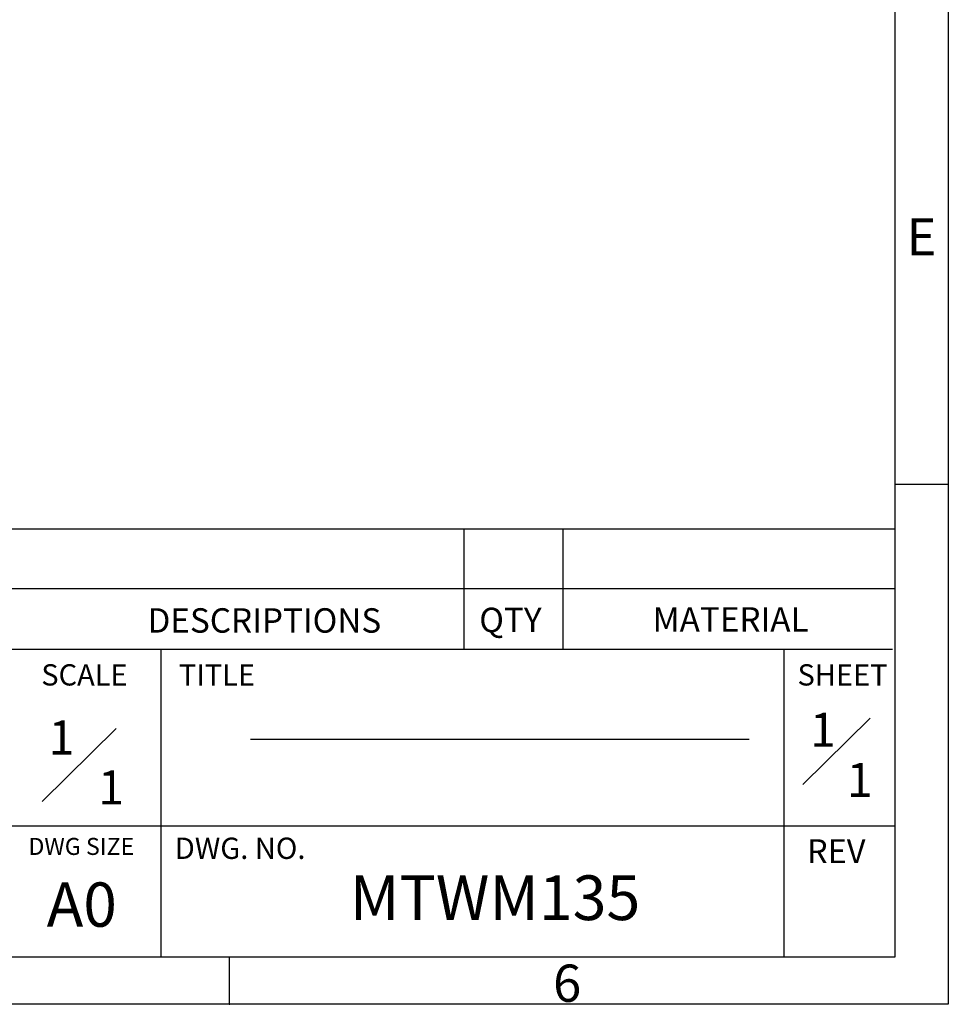
# Model space of a CAD drawing. Extents: x -14 to 1102, y 0 to 786.
# Drawn here: x 853 to 1102, y 0 to 264 of the extents above; entities that cross this region are included whole.
import ezdxf

# ---------------------------------------------------------------- set-up
doc = ezdxf.new("R2010")
doc.units = 0
doc.header["$LTSCALE"] = 5
doc.header["$MEASUREMENT"] = 0
for name, color, linetype in [('DIM', 2, 'CONTINUOUS'), ('NEEDLE', 2, 'CONTINUOUS'), ('OUTLINE', 5, 'CONTINUOUS'), ('TEXT', 4, 'CONTINUOUS'), ('THIN', 2, 'CONTINUOUS')]:
    doc.layers.add(name, color=color, linetype=linetype)
doc.styles.add('GULIM', font='GulimChe.ttf', dxfattribs={"width": 0.95})
doc.styles.get("Standard").update_dxf_attribs({"font": 'romans.shx'})

msp = doc.modelspace()

# ---------------------------------------------------------------- linework, layer by layer
at = {"layer": 'NEEDLE'}
for p, q in [((1102.45, 786.09), (1102.45, 0)), ((1088.04, 139.67), (1102.45, 139.67)), ((726.89, 127.7), (1088.04, 127.7)), ((972.38, 95.43), (972.38, 127.7)), ((999.01, 95.43), (999.01, 127.7)), ((726.89, 111.68), (1088.04, 111.68)), ((1058.32, 12.67), (1058.32, 95.36)), ((1081.44, 76.84), (1063.37, 59.07)), ((878.91, 74.06), (858.95, 54.44)), ((915, 71.17), (1048.93, 71.17)), ((909.32, 0), (909.32, 12.67)), ((1102.45, 0), (-14, 0))]:
    msp.add_line(p, q, dxfattribs=at)
for p in [(1102.45, 139.67), (909.32, 0), (909.32, 0)]:
    msp.add_point(p, dxfattribs=at)
at = {"layer": 'OUTLINE'}
for p, q in [((1088.04, 774.69), (1088.04, 12.67)), ((1088.04, 12.67), (13.75, 12.67))]:
    msp.add_line(p, q, dxfattribs=at)
at = {"layer": 'THIN'}
for p, q in [((726.89, 95.36), (1087.44, 95.36)), ((890.89, 95.26), (890.89, 12.67)), ((849.97, 47.94), (1059.46, 47.94)), ((1059.46, 47.94), (1088.04, 47.94))]:
    msp.add_line(p, q, dxfattribs=at)

# ---------------------------------------------------------------- texts
at = {"layer": 'DIM', "style": 'GULIM'}
for s, p in [('DESCRIPTIONS', (887.28, 99.82)), ('QTY', (976.42, 99.96)), ('MATERIAL', (1023.01, 100.1))]:
    msp.add_text(s, height=6.552, dxfattribs=at).set_placement(p)
at = {"layer": 'NEEDLE', "style": 'GULIM'}
for s, p in [('SCALE', (858.75, 85.62)), ('TITLE', (895.72, 85.62)), ('SHEET', (1061.94, 85.62))]:
    msp.add_text(s, height=5.714, dxfattribs=at).set_placement(p)
at = {"layer": 'NEEDLE'}
msp.add_text('DWG. NO.', height=5.714, dxfattribs=at).set_placement((894.64, 39.05))
at = {"layer": 'OUTLINE'}
msp.add_text('A0', height=11.886, dxfattribs=at).set_placement((860.19, 20.84))
at = {"layer": 'TEXT', "style": 'GULIM'}
for p in [(1065.31, 69.16), (860.73, 67.09), (1075.18, 55.71), (874.04, 53.67)]:
    msp.add_text('1', height=9.14, dxfattribs=at).set_placement(p)
at = {"layer": 'TEXT'}
for s, height, p in [('DWG SIZE', 4.571, (855.29, 40.12)), ('REV', 6.4, (1064.48, 37.92)), ('MTWM135', 12, (941.66, 22.62))]:
    msp.add_text(s, height=height, dxfattribs=at).set_placement(p)
at = {"layer": 'THIN'}
for s, p in [('E', (1091.24, 201.12)), ('6', (996.26, 0.67))]:
    msp.add_text(s, height=10, dxfattribs=at).set_placement(p)

doc.saveas('drawing.dxf')
